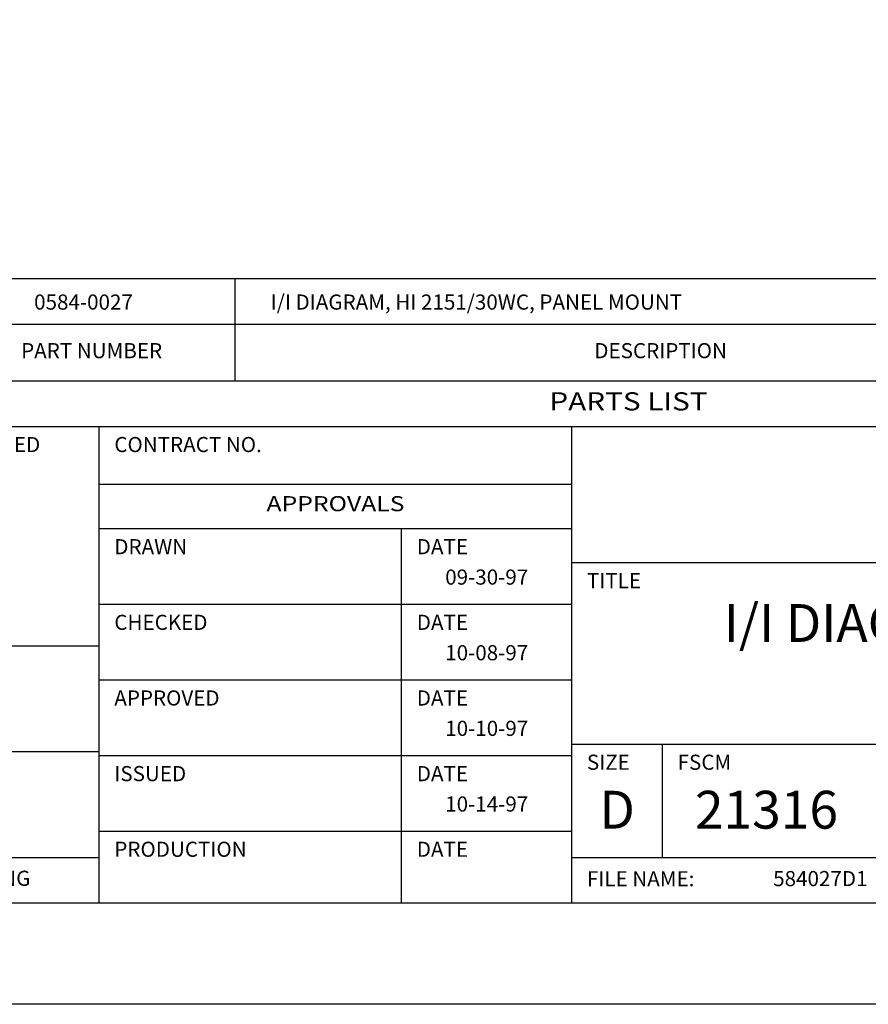
# Model space of a CAD drawing. Extents: x 0 to 70.1, y 0 to 44.
# Drawn here: x 23.3 to 28.9, y 0 to 6.5 of the extents above; entities that cross this region are included whole.
import ezdxf
from ezdxf.enums import TextEntityAlignment as Align

# ---------------------------------------------------------------- set-up
doc = ezdxf.new("R2010")
doc.units = 0
doc.header["$LTSCALE"] = 0.25
doc.header["$MEASUREMENT"] = 0
doc.layers.get('0').update_dxf_attribs({"linetype": 'CONTINUOUS'})
doc.layers.add('FORMAT', color=6, linetype='CONTINUOUS')
doc.layers.add('LOGO_HI', color=11, linetype='CONTINUOUS')
doc.styles.add('RD25', font='ROMAND.shx', dxfattribs={"height": 0.25})
doc.styles.add('ROMAND', font='ROMAND.SHX')
doc.styles.add('ROMANS', font='ROMANS.SHX')
doc.styles.add('RS10', font='ROMANS.shx', dxfattribs={"height": 0.1})

# ---------------------------------------------------------------- blocks, each defined once
blk = doc.blocks.new('PARTTEXT')
at = {"layer": 'FORMAT', "color": 6}
for p, q in [((12, 0.3), (0, 0.3)), ((3.4, 0), (3.4, 0.3))]:
    blk.add_line(p, q, dxfattribs=at)
at = {"layer": 'FORMAT', "color": 1, "style": 'RS10'}
for tag, p in [('ITEM', (0.3623, 0.0967)), ('QTY', (1.0855, 0.0967)), ('ID', (2.3963, 0.0967)), ('MATERIAL', (10.3739, 0.0967))]:
    blk.add_attdef(tag, text='', height=0.1, dxfattribs=at).set_placement(p, align=Align.CENTER)
blk.add_attdef('DESCRIPTION', (3.6344, 0.0967), '', height=0.1, dxfattribs=at)
blk = doc.blocks.new('FORMAT')
at = {"layer": 'FORMAT', "color": 6}
for p, q in [((21.34, 4.495), (33.34, 4.495)), ((24.74, 4.12), (24.74, 4.495)), ((21.34, 4.12), (33.34, 4.12)), ((21.34, 3.82), (33.34, 3.82)), ((23.84, 0.97), (23.84, 3.82)), ((26.965, 0.67), (26.965, 3.82)), ((23.84, 3.437), (26.965, 3.437)), ((23.84, 3.1448), (26.965, 3.1448)), ((25.84, 0.67), (25.84, 3.1448)), ((26.965, 2.92), (33.34, 2.92)), ((23.84, 2.6448), (26.965, 2.6448)), ((21.34, 2.37), (23.84, 2.37)), ((23.84, 2.1448), (26.965, 2.1448)), ((26.965, 1.72), (33.34, 1.72)), ((27.565, 0.97), (27.565, 1.72)), ((21.34, 1.67), (23.84, 1.67)), ((23.84, 1.6448), (26.965, 1.6448)), ((23.84, 1.1448), (26.965, 1.1448)), ((21.34, 0.97), (23.84, 0.97)), ((23.84, 0.67), (23.84, 0.97)), ((26.965, 0.97), (33.34, 0.97))]:
    blk.add_line(p, q, dxfattribs=at)
blk.add_lwpolyline([(1.55, 0.67), (33.34, 0.67), (33.34, 21.29), (1.55, 21.29)], dxfattribs=at)
at = {"layer": 'FORMAT', "color": 1, "style": 'ROMANS'}
for s, p in [('PART NUMBER', (23.79, 4.3075)), ('DESCRIPTION', (27.5525, 4.3075)), ('DO NOT SCALE DRAWING', (22.59, 0.82))]:
    blk.add_text(s, height=0.1, dxfattribs=at).set_placement(p, align=Align.MIDDLE)
at = {"layer": 'FORMAT', "color": 7, "style": 'ROMANS', "width": 1.2}
blk.add_text('PARTS LIST', height=0.12, dxfattribs=at).set_placement((27.34, 3.97), align=Align.MIDDLE)
at = {"layer": 'FORMAT', "color": 1, "style": 'ROMANS'}
for s, p in [('CONTRACT NO.', (23.94, 3.65)), ('DRAWN', (23.94, 2.9748)), ('DATE', (25.94, 2.9748)), ('TITLE', (27.065, 2.75)), ('CHECKED', (23.94, 2.4748)), ('DATE', (25.94, 2.4748)), ('APPROVED', (23.94, 1.9748)), ('DATE', (25.94, 1.9748)), ('SIZE', (27.065, 1.55)), ('FSCM', (27.665, 1.55)), ('ISSUED', (23.94, 1.4748)), ('DATE', (25.94, 1.4748)), ('PRODUCTION', (23.94, 0.9748)), ('DATE', (25.94, 0.9748))]:
    blk.add_text(s, height=0.1, dxfattribs=at).set_placement(p)
at = {"layer": 'FORMAT', "color": 1, "style": 'ROMANS', "width": 1.2}
blk.add_text('APPROVALS', height=0.1, dxfattribs=at).set_placement((25.4025, 3.2962), align=Align.MIDDLE)
at = {"layer": 'FORMAT', "color": 7, "style": 'ROMAND'}
blk.add_text('D', height=0.25, dxfattribs=at).set_placement((27.265, 1.2538), align=Align.MIDDLE)
at = {"layer": 'FORMAT', "color": 1, "style": 'ROMANS'}
blk.add_text('FILE NAME:', height=0.1, dxfattribs=at).set_placement((27.065, 0.8298), align=Align.MIDDLE_LEFT)
at = {"layer": 'FORMAT', "color": 7, "style": 'ROMAND'}
blk.add_attdef('CONTRACT', text='', height=0.2, dxfattribs=at).set_placement((26.0045, 3.5416), align=Align.CENTER)
at = {"layer": 'FORMAT', "color": 1, "style": 'RS10'}
for tag, p in [('DDATE', (26.4025, 2.811)), ('CDATE', (26.4025, 2.311)), ('ADATE', (26.4025, 1.811)), ('IDATE', (26.4025, 1.311)), ('PDATE', (26.4025, 0.811)), ('OF', (32.9101, 0.8298))]:
    blk.add_attdef(tag, text='', height=0.1, dxfattribs=at).set_placement(p, align=Align.MIDDLE)
for tag, p in [('DRAFT', (24.0562, 2.811)), ('ISSUED', (24.0562, 1.311)), ('PRODUCTION', (24.0562, 0.811)), ('SCALE', (30.3066, 0.8298))]:
    blk.add_attdef(tag, text='', height=0.1, dxfattribs=at).set_placement(p, align=Align.MIDDLE_LEFT)
at = {"layer": 'FORMAT', "color": 7, "style": 'RD25'}
for tag, p in [('DESCRIPTION1', (30.1525, 2.488)), ('DESCRIPTION2', (30.1525, 2.0332)), ('NUMBER', (30.69, 1.2538)), ('REV', (32.89, 1.2538))]:
    blk.add_attdef(tag, text='', height=0.25, dxfattribs=at).set_placement(p, align=Align.MIDDLE)
at = {"layer": 'FORMAT', "color": 7, "style": 'RS10'}
for tag, p in [('MATERIAL1', (21.7584, 1.9739)), ('MATERIAL2', (21.7584, 1.812)), ('FINISH1', (21.78, 1.2842)), ('FINISH2', (21.78, 1.1223))]:
    blk.add_attdef(tag, p, '', height=0.1, dxfattribs=at)
at = {"layer": 'FORMAT', "color": 1, "style": 'RS10'}
blk.add_attdef('FILE', text='', height=0.1, dxfattribs=at).set_placement((28.9205, 0.7811), align=Align.RIGHT)
at = {"layer": 'LOGO_HI', "color": 7, "style": 'ROMAND'}
blk.add_text('21316', height=0.25, dxfattribs=at).set_placement((28.2525, 1.2538), align=Align.MIDDLE)

msp = doc.modelspace()

# ---------------------------------------------------------------- linework, layer by layer
at = {"layer": 'FORMAT', "color": 7}
msp.add_lwpolyline([(0, 0), (0, 22), (34, 22), (34, 0), (0, 0)], close=True, dxfattribs=at)

# ---------------------------------------------------------------- block references
ref = msp.add_blockref('FORMAT', (0, 0))
ref.add_attrib('DESCRIPTION1', 'I/I DIAGRAM, HI 2151/30WC,', dxfattribs={"layer": 'FORMAT', "color": 7, "height": 0.25, "style": 'RD25'}).set_placement((30.1525, 2.488), align=Align.MIDDLE)
ref.add_attrib('FILE', '584027D1', dxfattribs={"layer": 'FORMAT', "color": 1, "height": 0.1, "style": 'RS10'}).set_placement((28.9205, 0.7811), align=Align.RIGHT)
ref.add_attrib('DDATE', '09-30-97', dxfattribs={"layer": 'FORMAT', "color": 1, "height": 0.1, "style": 'RS10'}).set_placement((26.4025, 2.811), align=Align.MIDDLE)
ref.add_attrib('CDATE', '10-08-97', dxfattribs={"layer": 'FORMAT', "color": 1, "height": 0.1, "style": 'RS10'}).set_placement((26.4025, 2.311), align=Align.MIDDLE)
ref.add_attrib('ADATE', '10-10-97', dxfattribs={"layer": 'FORMAT', "color": 1, "height": 0.1, "style": 'RS10'}).set_placement((26.4025, 1.811), align=Align.MIDDLE)
ref.add_attrib('IDATE', '10-14-97', dxfattribs={"layer": 'FORMAT', "color": 1, "height": 0.1, "style": 'RS10'}).set_placement((26.4025, 1.311), align=Align.MIDDLE)
ref = msp.add_blockref('PARTTEXT', (21.34, 4.495))
ref.add_attrib('ID', '0584-0027', dxfattribs={"layer": 'FORMAT', "color": 1, "height": 0.1, "style": 'RS10'}).set_placement((23.7363, 4.5917), align=Align.CENTER)
ref.add_attrib('DESCRIPTION', 'I/I DIAGRAM, HI 2151/30WC, PANEL MOUNT', (24.9744, 4.5917), dxfattribs={"layer": 'FORMAT', "color": 1, "height": 0.1, "style": 'RS10'})

# ---------------------------------------------------------------- texts
at = {"layer": 'FORMAT', "color": 1, "style": 'ROMANS'}
msp.add_text('UNLESS OTHERWISE SPECIFIED', height=0.1, dxfattribs=at).set_placement((21.44, 3.65))

doc.saveas('drawing.dxf')
